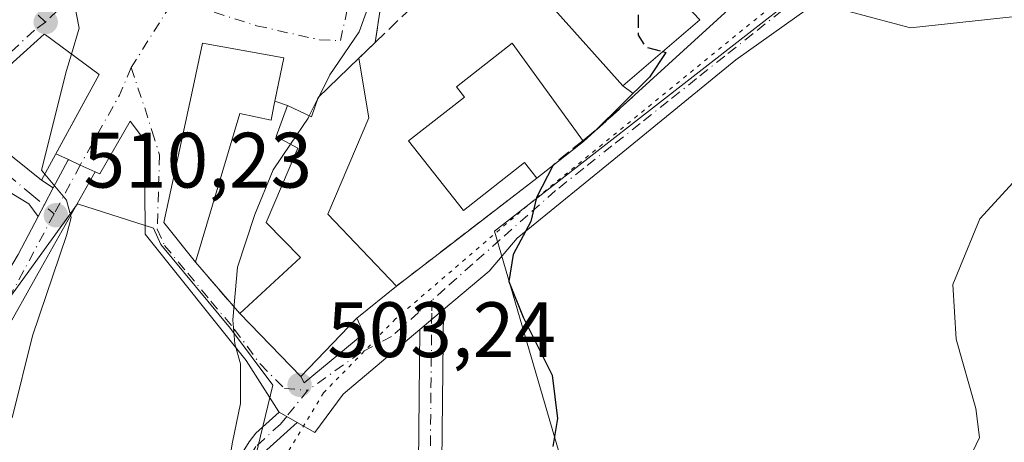
# Model space of a CAD drawing. Units: metres. Extents: x 580186 to 583626, y 4726583 to 4728937.
# Drawn here: x 581962 to 582087, y 4726909 to 4726963 of the extents above; entities that cross this region are included whole.
import ezdxf

# ---------------------------------------------------------------- set-up
doc = ezdxf.new("R2010")
doc.units = ezdxf.units.M
doc.header["$MEASUREMENT"] = 0
for name, pattern in [('DGN Style 3', [2.307223458686699, 1.648016756204785, -0.6592067024819142]), ('DGN Style 4', [2.6384748266838614, 1.318413404963828, -0.6592067024819142, 0.001648016756204785, -0.6592067024819142]), ('DGN Style 5', [1.1536117293433497, 0.4944050268614355, -0.6592067024819142])]:
    doc.linetypes.add(name, pattern=pattern)
for name, color, linetype, lineweight in [('Camino Cxs', 7, 'Continuous', 0), ('Camino eje', 30, 'DGN Style 4', 13), ('Carretera de calzada única Cxs', 7, 'Continuous', 13), ('Carretera de calzada única eje', 7, 'DGN Style 4', 0), ('Cultivos herbáceos CxS', 92, 'Continuous', 0), ('Curva de nivel maestra', 30, 'Continuous', 30), ('Curva de nivel maestra oculto', 30, 'DGN Style 3', 30), ('Curva de nivel normal', 30, 'Continuous', 0), ('Edificación Cxs', 1, 'Continuous', 13), ('Muro lineal', 1, 'DGN Style 3', 13), ('Núcleo urbano CxS', 7, 'Continuous', 0), ('Pastizal CxS', 92, 'Continuous', 0), ('Pista pavimentada Cxs', 135, 'Continuous', 0), ('Pista pavimentada eje', 135, 'DGN Style 4', 0), ('Punto de cota en terreno', 7, 'Continuous', 0), ('Rótulo de punto de cota en terreno', 7, 'Continuous', 0), ('Vía pecuaria eje', 92, 'DGN Style 5', 0), ('Vía urbana Cxs', 4, 'Continuous', 0), ('Vía urbana eje', 4, 'DGN Style 4', 0)]:
    doc.layers.add(name, color=color, linetype=linetype, lineweight=lineweight)
doc.styles.add('Style-Arial', font='txt')

# ---------------------------------------------------------------- blocks, each defined once
blk = doc.blocks.new('*U18')
at = {"layer": 'Cultivos herbáceos CxS', "color": 92, "linetype": 'Continuous', "lineweight": 0}
blk.add_polyline3d([(581958.1025, 4726923.947699999, 511.9946999999956), (581969.1124999998, 4726939.1435, 509.8435000000027), (581978.8079000004, 4726936.038899999, 508.1763000000064), (581979.7373000003, 4726933.9539, 507.7780000000057), (581988.6297000004, 4726923.254699999, 505.8818000000028), (581994.0283000004, 4726916.021299999, 504.2871000000014), (581987.1945000002, 4726887.690099999, 505.1459000000032), (582010.3302999996, 4726886.832699999, 502.135500000004), (582036.0368999997, 4726888.5461, 499.4116000000067), (582022.3274999997, 4726935.6753, 501.0274000000064), (582054.7720999997, 4726960.954100001, 499.1573999999965), (582060.6535, 4726965.582900001, 498.7731000000058), (582075.3585000001, 4726961.6129, 497.4710999999952), (582095.0393000003, 4726963.751499999, 496.1201000000001)], dxfattribs=at)
blk = doc.blocks.new('5PATER')
at = {"layer": 'Pastizal CxS', "linetype": 'Continuous', "lineweight": 0}
h = blk.add_hatch(color=51, dxfattribs=at)
edge = h.paths.add_edge_path()
edge.add_ellipse((0, 0), major_axis=(-0.1095731443231308, -0.1110710700762829), ratio=0.9994222409660322, start_angle=0, end_angle=360)
blk = doc.blocks.new('*U22')
at = {"layer": 'Vía urbana Cxs', "color": 4, "linetype": 'Continuous', "lineweight": 0}
for points in [[(582063.8210000005, 4726965.2005, 498.1609000000026), (582053.1052999999, 4726957.527600001, 498.6037999999971), (582038.6854999998, 4726945.753599999, 500.0328000000009), (582025.1917000003, 4726934.773399999, 500.3537999999971), (582021.6198000005, 4726930.540100001, 500.4565000000002), (582015.8112000005, 4726925.651799999, 501.0454000000027), (582012.7824999997, 4726923.1029, 501.3260000000009), (582003.0115, 4726914.880000001, 502.8159000000014), (581999.3709000006, 4726909.955399999, 503.0706000000064), (581997.1217999998, 4726911.263800001, 503.4152000000031), (581994.8561000006, 4726912.581800001, 503.7485000000015), (581994.8042000001, 4726912.612000001, 503.7712999999931), (581990.6370000001, 4726919.160499999, 507.5250999999989), (581977.7385, 4726935.300100001, 510.6834999999992), (581977.6723999997, 4726947.272500001, 509.3818000000028), (581975.8202999998, 4726949.719900001, 509.3105999999971), (581971.9837999997, 4726942.972999999, 510.6772000000056), (581971.3789999997, 4726943.248500001, 510.7170000000042), (581969.4697000004, 4726944.110300001, 511.2035999999935), (581967.9493000006, 4726944.810900001, 511.9910999999993), (581966.3529000003, 4726945.538899999, 513.3892000000051), (581971.8701, 4726955.6801, 511.8632000000071), (581965.0301000001, 4726960.7301, 513.0828000000038), (581964.8701, 4726960.8201, 513.0274000000063), (581960.9301000005, 4726957.2301, 515.1039000000019)], [(581953.8000999996, 4726950.7501, 514.5665000000008), (581964.5201000003, 4726942.170100001, 512.4464000000007), (581966.0339000003, 4726941.1909, 511.2921999999963), (581964.8561000006, 4726938.9636, 511.2407999999996), (581964.1107000001, 4726937.5538, 511.0118999999977), (581962.9217999997, 4726939.136600001, 512.0616000000009), (581956.5718, 4726942.972999999, 514.5939999999973)], [(582011.1901000004, 4726986.720100001, 504.7927000000054), (582007.1001000004, 4726959.7501, 504.6315000000032), (582005.0100999996, 4726957.7401, 505.4397000000026), (581999.8201000001, 4726952.7301, 506.1993999999977), (581998.9600999998, 4726950.270099999, 506.2663999999932), (581995.8901000004, 4726951.720100001, 508.3408000000054), (581994.3000999996, 4726952.243799999, 510.3669999999984), (581995.4401000004, 4726957.790100001, 508.0509000000021), (581990.6980999997, 4726958.6544, 510.7885999999999), (581985.0701000001, 4726959.6801, 510.0282000000007), (581983.7801000001, 4726953.670100001, 511.7084000000032), (581980.1201, 4726936.770099999, 512.0366000000067), (581984.1901000004, 4726931.690099999, 510.0494000000036), (581989.8101000004, 4726925.1501, 508.2321999999986), (581997.6001000004, 4726917.110099999, 506.6438000000053), (581998.0237999996, 4726916.287599999, 505.7960000000021), (582005.6546999998, 4726922.589299999, 504.553899999999), (582004.7301000003, 4726924.5701, 505.8184000000037), (582009.8000999996, 4726928.640100001, 502.8965999999928), (582017.6556000002, 4726934.6885, 502.3730000000069), (582027.7100999998, 4726942.4301, 504.1383999999962), (582033.6700999998, 4726947.110099999, 503.9936000000016), (582040.2301000003, 4726953.050100001, 502.4192999999942), (582052.6201, 4726964.380100001, 499.6738000000041)]]:
    blk.add_polyline3d(points, dxfattribs=at)

msp = doc.modelspace()

# ---------------------------------------------------------------- linework, layer by layer
at = {"layer": 'Camino Cxs', "color": 7, "linetype": 'Continuous', "lineweight": 0, "extrusion": (0.1090347985643958, -0.063427578474739, 0.9920122756250814), "elevation": -235859.2021291448, "flags": 128}
msp.add_lwpolyline([(4378519.825413149, 1858858.627627063), (4378519.825413149, 1858855.985353538)], dxfattribs=at)
at = {"layer": 'Camino Cxs', "color": 7, "linetype": 'Continuous', "lineweight": 0}
for points in [[(581959.3400999998, 4726838.1801, 508.0969000000041), (581965.0434999998, 4726840.5045, 507.4483999999939), (581965.6259000005, 4726840.7357, 507.4070000000065), (581970.4464999996, 4726844.6621, 507.6442999999999), (581973.3701, 4726847.0701, 506.8399000000064), (581981.0601000004, 4726856.020099999, 508.6772999999957), (581983.6358000003, 4726865.510700001, 507.2449999999953), (581982.8151000004, 4726870.4891, 507.3009000000021), (581980.5174000004, 4726878.476500001, 510.5265999999974), (581982.2100999998, 4726890.940099999, 507.4355999999971), (581986.8000999996, 4726902.020099999, 506.3675999999978), (581991.0251000002, 4726908.7851, 504.9225000000006), (581991.8724999996, 4726909.8717, 504.4600000000065), (581994.8561000006, 4726912.581800001, 503.7485000000015)], [(581986.8000999996, 4726902.020099999, 506.3675999999978), (581991.0251000002, 4726908.7851, 504.9225000000006), (581991.8724999996, 4726909.8717, 504.4600000000065), (581994.8561000006, 4726912.581800001, 503.7485000000015), (581997.1217999998, 4726911.263800001, 503.4152000000031), (581992.8400999998, 4726907.370100001, 504.0743999999977)], [(581997.1217999998, 4726911.263800001, 503.4152000000031), (581992.8400999998, 4726907.370100001, 504.0743999999977), (581989.0401, 4726900.9101, 505.5843000000023), (581984.7200999996, 4726890.470100001, 506.4437000000034), (581983.0887000002, 4726878.531300001, 508.0577000000048), (581984.1827999996, 4726874.0999, 507.2909000000073), (581985.8240999999, 4726865.784200001, 506.9085000000051), (581985.7147000004, 4726864.252400001, 507.1716000000015), (581983.1201, 4726854.5801, 508.8217000000004), (581975.1300999997, 4726845.280099999, 507.2532999999967), (581966.7801000001, 4726838.4001, 507.1910000000062), (581960.1501000002, 4726835.8201, 507.9661999999954), (581953.5100999996, 4726833.840100001, 509.429099999994), (581943.9600999998, 4726830.0801, 511.2885999999999), (581932.2901, 4726826.530099999, 513.1254000000044), (581919.5301000001, 4726825.1601, 516.4725999999937), (581907.8701, 4726825.8201, 517.366399999999), (581901.3300999999, 4726824.4301, 517.5308999999979), (581898.1805999996, 4726822.780300001, 517.6500999999989)]]:
    msp.add_polyline3d(points, dxfattribs=at)
at = {"layer": 'Camino eje', "color": 30, "linetype": 'DGN Style 4', "lineweight": 13}
msp.add_polyline3d([(581995.8139000004, 4726912.024700001, 503.578800000003), (581995.0251000002, 4726911.045100001, 503.7149999999965), (581991.8601000002, 4726908.170100001, 504.4459999999963), (581989.8201000001, 4726904.6951, 505.3105999999971), (581987.9200999998, 4726901.465100001, 505.689400000003), (581985.7600999996, 4726896.245100001, 506.7695999999996), (581983.5630999999, 4726891.289100001, 506.9367999999959), (581983.4140999997, 4726890.711300001, 506.877999999997)], dxfattribs=at)
at = {"layer": 'Carretera de calzada única Cxs', "color": 7, "linetype": 'Continuous', "lineweight": 13, "extrusion": (-0.8864229185174249, 0.4610154083182759, 0.04146327073669215), "elevation": 1663345.892818506, "flags": 128}
msp.add_lwpolyline([(-4462201.679711189, -68515.39014397287), (-4462205.62703282, -68514.7415862319), (-4462205.775112996, -68514.6906424217)], dxfattribs=at)
at = {"layer": 'Carretera de calzada única Cxs', "color": 7, "linetype": 'Continuous', "lineweight": 13, "extrusion": (-0.4042331200569951, -0.9140690247887878, 0.03276282299591331), "elevation": -4555987.779174712, "flags": 128}
msp.add_lwpolyline([(-1379569.388834535, 149859.4636423721), (-1379567.714979664, 149858.6757193793), (-1379565.62025503, 149858.18885801)], dxfattribs=at)
at = {"layer": 'Carretera de calzada única Cxs', "color": 7, "linetype": 'Continuous', "lineweight": 13, "extrusion": (0.8840062401313499, -0.4674748609147149, 0.0004709794077512818), "elevation": -1695264.329447824, "flags": 128}
msp.add_lwpolyline([(4450696.379607586, 1309.446635096991), (4450697.974335522, 1309.675535122381), (4450700.493874791, 1309.726935128078)], dxfattribs=at)
at = {"layer": 'Carretera de calzada única Cxs', "color": 7, "linetype": 'Continuous', "lineweight": 13}
for points in [[(581961.5390999997, 4726932.690500001, 511.4076999999961), (581964.1107000001, 4726937.5538, 511.0118999999977), (581964.8561000006, 4726938.9636, 511.2407999999996), (581966.0339000003, 4726941.1909, 511.2921999999963), (581967.8790999996, 4726944.680500001, 511.9401999999973), (581967.9493000006, 4726944.810900001, 511.9910999999993), (581969.4697000004, 4726944.110300001, 511.2035999999935), (581971.3789999997, 4726943.248500001, 510.7170000000042), (581964.4908999996, 4726930.969500001, 510.595100000006), (581959.3409000002, 4726921.8095, 511.2409000000043)], [(581971.3789999997, 4726943.248500001, 510.7170000000042), (581964.4908999996, 4726930.969500001, 510.595100000006), (581959.3409000002, 4726921.8095, 511.2409000000043), (581956.5109000001, 4726917.7095, 511.8834000000061), (581943.1507000001, 4726902.529300001, 513.0206999999937), (581924.0806999998, 4726881.4593, 514.4404999999971), (581912.3806999996, 4726868.1193, 515.4481999999989), (581902.4007000001, 4726858.189300001, 516.1150999999954), (581893.8306999998, 4726850.899300001, 517.1255999999995), (581891.3309000004, 4726847.799699999, 517.5748000000021), (581890.3701, 4726843.4801, 518.108699999997)], [(581879.0701000001, 4726862.2601, 517.4902000000002), (581886.5403000005, 4726859.3211, 517.022100000002), (581891.5100999996, 4726858.9911, 516.7707999999984), (581897.2697000002, 4726859.9111, 516.4756000000052), (581901.4895000001, 4726862.6009, 516.1442999999999), (581908.1793000001, 4726869.220699999, 515.6542000000045), (581918.9493000006, 4726881.630700001, 515.0149999999994), (581941.4493000006, 4726907.410700001, 513.4097999999941), (581954.7792999997, 4726922.080700001, 513.8827000000019), (581957.0093, 4726925.080700001, 512.3294000000024), (581961.5390999997, 4726932.690500001, 511.4076999999961), (581964.1107000001, 4726937.5538, 511.0118999999977)]]:
    msp.add_polyline3d(points, dxfattribs=at)
at = {"layer": 'Carretera de calzada única eje', "color": 7, "linetype": 'DGN Style 4', "lineweight": 0, "extrusion": (-0.04595177784585523, -0.08596353522224323, 0.99523801410763), "elevation": -432578.5890484054, "flags": 128}
msp.add_lwpolyline([(-1715147.87945836, 4421971.603569867), (-1715147.87945836, 4421964.497102271)], dxfattribs=at)
at = {"layer": 'Carretera de calzada única eje', "color": 7, "linetype": 'DGN Style 4', "lineweight": 0}
msp.add_polyline3d([(581966.1355, 4726937.8729, 510.5108999999939), (581958.8192999996, 4726924.190500001, 511.5320999999968), (581952.7292999999, 4726916.4307, 512.5007000000041), (581932.6092999997, 4726894.240700001, 513.8151000000071), (581920.9093000004, 4726881.0507, 514.9805999999953), (581907.6492999997, 4726866.160700001, 515.6667000000016), (581901.2594999997, 4726860.2609, 516.1741000000038), (581894.8695, 4726855.9209, 516.629700000005), (581883.8778999997, 4726851.592700001, 517.4296999999933)], dxfattribs=at)
at = {"layer": 'Cultivos herbáceos CxS', "color": 92, "linetype": 'Continuous', "lineweight": 0}
msp.add_polyline3d([(581890.5025000004, 4726976.819300001, 521.0118999999977), (581895.9480999997, 4726961.6645, 519.7403000000049), (581897.3509000001, 4726957.760700001, 519.0650000000023), (581917.8883999996, 4726965.0351, 518.1774000000005), (581928.5872999998, 4726952.627900001, 515.9189000000042), (581930.9792999999, 4726949.9771, 515.7090999999928), (581944.4181000004, 4726935.0847, 514.6524999999965), (581954.8055999996, 4726920.4497, 512.4143999999942), (581958.1025, 4726923.947699999, 511.9946999999956), (581969.1124999998, 4726939.1435, 509.8435000000027), (581978.8079000004, 4726936.038899999, 508.1763000000064), (581979.7373000003, 4726933.9539, 507.7780000000057), (581988.6297000004, 4726923.254699999, 505.8818000000028), (581994.0283000004, 4726916.021299999, 504.2871000000014), (581987.1945000002, 4726887.690099999, 505.1459000000032), (582010.3302999996, 4726886.832699999, 502.135500000004), (582036.0368999997, 4726888.5461, 499.4116000000067), (582022.3274999997, 4726935.6753, 501.0274000000064), (582054.7720999997, 4726960.954100001, 499.1573999999965), (582060.6535, 4726965.582900001, 498.7731000000058), (582075.3585000001, 4726961.6129, 497.4710999999952), (582095.0393000003, 4726963.751499999, 496.1201000000001)], dxfattribs=at)
at = {"layer": 'Curva de nivel maestra', "color": 30, "linetype": 'Continuous', "lineweight": 30, "elevation": 500, "flags": 128}
for points in [[(582043.7752, 4726958.5911), (582044.1799999997, 4726958.4801), (582042.0599999996, 4726955.3201), (582035.1600000003, 4726948.460100001), (582033.6030000001, 4726947.2027)], [(582029.8063000003, 4726944.076199999), (582027.6799999997, 4726939.960100001), (582026.9400000004, 4726936.920100001), (582024.6900000004, 4726932.690099999), (582024.1399999997, 4726929.2601), (582025.9699999997, 4726924.6801), (582029.6600000003, 4726917.270099999), (582030.3600000005, 4726911.7501), (582029.7699999996, 4726908.190099999)]]:
    msp.add_lwpolyline(points, dxfattribs=at)
at = {"layer": 'Curva de nivel maestra oculto', "color": 30, "linetype": 'DGN Style 3', "lineweight": 30, "elevation": 500, "flags": 128}
for points in [[(582041.4866000004, 4726970.045600001), (582040.6600000003, 4726967.7601), (582040.6200000001, 4726960.700099999), (582041.5899999999, 4726959.190099999), (582043.7752, 4726958.5911)], [(582033.6030000001, 4726947.2027), (582029.8600000005, 4726944.1801), (582029.8063000003, 4726944.076199999)]]:
    msp.add_lwpolyline(points, dxfattribs=at)
at = {"layer": 'Curva de nivel normal', "color": 30, "linetype": 'Continuous', "lineweight": 0, "flags": 128}
for points, elevation in [([(581967.1901000004, 4726975.0789), (581968.3600000005, 4726966.6501), (581969.3499999996, 4726961.5801), (581968.3509000001, 4726958.2783)], 510), ([(582003.4232999999, 4726970.602700001), (582003.7000000002, 4726969.550100001), (582006.4900000002, 4726967.380100001), (582006.4800000004, 4726965.110099999), (582005.04, 4726961.110099999), (582001.2999999998, 4726955.620100001), (581999.8827000001, 4726952.7906)], 505), ([(581968.3509000001, 4726958.2783), (581967.7100000001, 4726956.1601), (581964.54, 4726943.440099999), (581964.9458, 4726942.9528)], 510), ([(581999.7451999999, 4726952.516100001), (581998.6852000002, 4726950.399900001)], 505), ([(581999.8827000001, 4726952.7906), (581999.7451999999, 4726952.516100001)], 505), ([(581998.6852000002, 4726950.399900001), (581998.54, 4726950.110099999), (581996.2905000001, 4726946.7687)], 505), ([(581996.2905000001, 4726946.7687), (581994.0899999999, 4726943.5001), (581991.7199999997, 4726937.800100001), (581989.5300000003, 4726931.0701), (581988.9299999997, 4726924.360099999), (581989.2000000002, 4726921.280099999), (581989.9100000003, 4726918.7301), (581989.8899999997, 4726913.6801), (581988.8799999999, 4726908.7401), (581988.0800000001, 4726903.9901), (581987.4100000003, 4726901.0101), (581987.3899999997, 4726897.630100001), (581986.8799999999, 4726895.0801), (581988.1900000004, 4726894.5101), (581992.3700000001, 4726894.970100001), (581993.3876, 4726894.225199999)], 505), ([(582090.7999999998, 4726944.420100001), (582084.2100000001, 4726937.2301), (582080.7599999999, 4726928.850099999), (582081.2199999997, 4726921.860099999), (582083.7199999997, 4726913.0101), (582084.1900000004, 4726909.340100001), (582082.9299999997, 4726906.720100001), (582080.2300000004, 4726903.5101), (582079.4000000004, 4726900.7601), (582082.7699999996, 4726899.2301), (582085.0499999998, 4726897.520099999), (582087.4699999997, 4726896.9301)], 495), ([(581964.9458, 4726942.9528), (581967.7300000004, 4726939.610099999), (581968.3300000001, 4726937.420100001), (581967.7199999997, 4726935.110099999), (581963.3899999997, 4726922.290100001), (581960.7800000003, 4726911.8301)], 510)]:
    msp.add_lwpolyline(points, dxfattribs=dict(at, elevation=elevation))
at = {"layer": 'Edificación Cxs', "color": 1, "linetype": 'Continuous', "lineweight": 13, "flags": 128}
for points, elevation in [([(582048.5201000003, 4726962.6601), (582038.6901000004, 4726954.2301), (582029.6300999997, 4726964.340100001), (582039.1700999998, 4726972.470100001), (582039.3701, 4726972.2601), (582041.7500999998, 4726969.770099999)], 504.3497999999963), ([(581971.8701, 4726955.6801), (581964.5201000003, 4726942.170100001), (581953.8000999996, 4726950.7501), (581960.9301000005, 4726957.2301), (581964.8701, 4726960.8201), (581965.0301000001, 4726960.7301)], 515.1039000000019), ([(581994.1801000005, 4726951.6601), (581993.8000999996, 4726949.850099999), (581989.8400999998, 4726950.670100001), (581984.1901000004, 4726931.690099999), (581980.1201, 4726936.770099999), (581983.7801000001, 4726953.670100001), (581985.0701000001, 4726959.6801), (581995.4401000004, 4726957.790100001)], 512.457899999994), ([(582033.6700999998, 4726947.110099999), (582027.7100999998, 4726942.4301), (582026.1401000004, 4726944.4301), (582018.3501000004, 4726938.300100001), (582011.3601000002, 4726947.190099999), (582018.4700999996, 4726952.790100001), (582017.4600999998, 4726954.0701), (582024.5701000001, 4726959.6801)], 506.4204999999928), ([(582005.0100999996, 4726957.7401), (582006.2600999996, 4726950.140100001), (582001.0701000001, 4726937.850099999), (582009.8000999996, 4726928.640100001), (582004.7301000003, 4726924.5701), (581997.6001000004, 4726917.110099999), (581989.8101000004, 4726925.1501), (581997.5500999996, 4726932.3101), (581993.1901000004, 4726936.7601), (581997.2301000003, 4726946.270099999), (581994.4600999998, 4726947.7401), (581995.8901000004, 4726951.720100001), (581998.9600999998, 4726950.270099999), (581999.8201000001, 4726952.7301)], 508.3408000000054)]:
    msp.add_lwpolyline(points, close=True, dxfattribs=dict(at, elevation=elevation))
at = {"layer": 'Edificación Cxs', "color": 1, "linetype": 'Continuous', "lineweight": 13, "extrusion": (0.180454576331049, 0.1547540262940735, 0.9713327633859341), "elevation": 837036.635930999, "flags": 128}
msp.add_lwpolyline([(3209301.310129338, -3417998.170248718), (3209301.310129338, -3417984.838397291)], dxfattribs=at)
at = {"layer": 'Edificación Cxs', "color": 1, "linetype": 'Continuous', "lineweight": 13, "extrusion": (0.01502595586233637, 0.01179890493907038, 0.9998174865907588), "elevation": 65022.31345580942, "flags": 128}
msp.add_lwpolyline([(581960.3781368737, 4726508.927935502), (581954.4166339181, 4726504.247609707)], dxfattribs=at)
at = {"layer": 'Edificación Cxs', "color": 1, "linetype": 'Continuous', "lineweight": 13}
for points in [[(582038.6901000004, 4726954.2301, 504.3497999999963), (582029.6300999997, 4726964.340100001, 503.3117000000057), (582039.1700999998, 4726972.470100001, 502.386599999998), (582039.3701, 4726972.2601, 502.5500000000029), (582041.7500999998, 4726969.770099999, 503.9511999999959)], [(581971.8701, 4726955.6801, 511.8632000000071), (581964.5201000003, 4726942.170100001, 512.4464000000007), (581953.8000999996, 4726950.7501, 514.5665000000008), (581960.9301000005, 4726957.2301, 515.1039000000019), (581964.8701, 4726960.8201, 513.0274000000063), (581965.0301000001, 4726960.7301, 513.0828000000038), (581971.8701, 4726955.6801, 511.8632000000071)], [(581984.1901000004, 4726931.690099999, 510.0494000000036), (581980.1201, 4726936.770099999, 512.0366000000067), (581983.7801000001, 4726953.670100001, 511.7084000000032), (581985.0701000001, 4726959.6801, 510.0282000000007), (581995.4401000004, 4726957.790100001, 508.0509000000021), (581994.1801000005, 4726951.6601, 510.1371000000072)], [(582027.7100999998, 4726942.4301, 504.1383999999962), (582026.1401000004, 4726944.4301, 506.420499999993), (582018.3501000004, 4726938.300100001, 504.2217999999993), (582011.3601000002, 4726947.190099999, 505.508799999996), (582018.4700999996, 4726952.790100001, 506.0932999999932), (582017.4600999998, 4726954.0701, 504.6396999999997), (582024.5701000001, 4726959.6801, 505.3668999999937), (582033.6700999998, 4726947.110099999, 503.9936000000016)], [(581989.8101000004, 4726925.1501, 508.2321999999986), (581997.5500999996, 4726932.3101, 507.0510999999969), (581993.1901000004, 4726936.7601, 506.9833999999974), (581997.2301000003, 4726946.270099999, 506.4502000000066), (581994.4600999998, 4726947.7401, 507.5586999999941), (581995.8901000004, 4726951.720100001, 508.3408000000054), (581998.9600999998, 4726950.270099999, 506.2663999999932), (581999.8201000001, 4726952.7301, 506.1993999999977), (582005.0100999996, 4726957.7401, 505.4397000000026)], [(582005.0100999996, 4726957.7401, 505.4397000000026), (582006.2600999996, 4726950.140100001, 503.7728000000062), (582001.0701000001, 4726937.850099999, 504.3086999999941), (582009.8000999996, 4726928.640100001, 502.8965999999928)], [(581994.1801000005, 4726951.6601, 510.1371000000072), (581993.8000999996, 4726949.850099999, 509.261599999998), (581989.8400999998, 4726950.670100001, 512.457899999994), (581984.1901000004, 4726931.690099999, 510.0494000000036)], [(582009.8000999996, 4726928.640100001, 502.8965999999928), (582004.7301000003, 4726924.5701, 505.8184000000037), (581997.6001000004, 4726917.110099999, 506.6438000000053), (581989.8101000004, 4726925.1501, 508.2321999999986)]]:
    msp.add_polyline3d(points, dxfattribs=at)
at = {"layer": 'Muro lineal', "color": 1, "linetype": 'DGN Style 3', "lineweight": 13, "extrusion": (-0.0008860213869617264, -0.005842542006745948, 0.9999825396820694), "elevation": -27628.50895323518, "flags": 128}
msp.add_lwpolyline([(582011.4089076624, 4726905.977234305), (582007.3187664388, 4726879.006773978)], dxfattribs=at)
at = {"layer": 'Muro lineal', "color": 1, "linetype": 'DGN Style 3', "lineweight": 13, "extrusion": (0.1935157289778428, 0.1861084282791745, 0.9632836111767029), "elevation": 992840.6811297958, "flags": 128}
msp.add_lwpolyline([(3003601.313957688, -3560270.70978747), (3003601.313957688, -3560267.69957365)], dxfattribs=at)
at = {"layer": 'Muro lineal', "color": 1, "linetype": 'DGN Style 3', "lineweight": 13, "extrusion": (0.559285092342562, -0.429790252699877, 0.7088586066117473), "elevation": -1705715.777819436, "flags": 128}
msp.add_lwpolyline([(4102739.21745768, 1714914.045494677), (4102739.220180553, 1714911.308557915), (4102730.513053255, 1714913.54049759)], dxfattribs=at)
at = {"layer": 'Muro lineal', "color": 1, "linetype": 'DGN Style 3', "lineweight": 13, "extrusion": (-0.04346398808654613, -0.03346557206257774, 0.9984943350996724), "elevation": -182983.6986514878, "flags": 128}
msp.add_lwpolyline([(-3390285.920549914, 3339943.05189599), (-3390285.920549914, 3339920.414001494)], dxfattribs=at)
at = {"layer": 'Muro lineal', "color": 1, "linetype": 'DGN Style 3', "lineweight": 13, "extrusion": (0.1343963054338918, -0.1563971240961212, 0.9785078296366273), "elevation": -660562.9098286802, "flags": 128}
msp.add_lwpolyline([(3522156.91165148, 3136982.051656139), (3522156.91165148, 3136973.239266234)], dxfattribs=at)
at = {"layer": 'Muro lineal', "color": 1, "linetype": 'DGN Style 3', "lineweight": 13}
msp.add_polyline3d([(582029.3201000001, 4726978.3101, 501.9946000000054), (582021.3400999998, 4726968.720100001, 507.4410000000062), (582014.9801000003, 4726967.350099999, 507.2554999999993), (582007.1001000004, 4726959.7501, 504.6315000000032)], dxfattribs=at)
at = {"layer": 'Núcleo urbano CxS', "color": 7, "linetype": 'Continuous', "lineweight": 0}
for points in [[(581890.5025000004, 4726976.819300001, 521.0118999999977), (581895.9480999997, 4726961.6645, 519.7403000000049), (581897.3509000001, 4726957.760700001, 519.0650000000023), (581917.8883999996, 4726965.0351, 518.1774000000005), (581928.5872999998, 4726952.627900001, 515.9189000000042), (581930.9792999999, 4726949.9771, 515.7090999999928), (581944.4181000004, 4726935.0847, 514.6524999999965), (581954.8055999996, 4726920.4497, 512.4143999999942), (581958.1025, 4726923.947699999, 511.9946999999956), (581969.1124999998, 4726939.1435, 509.8435000000027), (581978.8079000004, 4726936.038899999, 508.1763000000064), (581979.7373000003, 4726933.9539, 507.7780000000057), (581988.6297000004, 4726923.254699999, 505.8818000000028), (581994.0283000004, 4726916.021299999, 504.2871000000014), (581987.1945000002, 4726887.690099999, 505.1459000000032), (582010.3302999996, 4726886.832699999, 502.135500000004), (582036.0368999997, 4726888.5461, 499.4116000000067), (582022.3274999997, 4726935.6753, 501.0274000000064), (582054.7720999997, 4726960.954100001, 499.1573999999965), (582060.6535, 4726965.582900001, 498.7731000000058), (582075.3585000001, 4726961.6129, 497.4710999999952), (582095.0393000003, 4726963.751499999, 496.1201000000001)], [(582095.0393000003, 4726963.751499999, 496.1201000000001), (582075.3585000001, 4726961.6129, 497.4710999999952), (582060.6535, 4726965.582900001, 498.7731000000058), (582054.7720999997, 4726960.954100001, 499.1573999999965), (582022.3274999997, 4726935.6753, 501.0274000000064), (582036.0368999997, 4726888.5461, 499.4116000000067), (582010.3302999996, 4726886.832699999, 502.135500000004), (581987.1945000002, 4726887.690099999, 505.1459000000032), (581994.0283000004, 4726916.021299999, 504.2871000000014), (581988.6297000004, 4726923.254699999, 505.8818000000028), (581979.7373000003, 4726933.9539, 507.7780000000057), (581978.8079000004, 4726936.038899999, 508.1763000000064), (581969.1124999998, 4726939.1435, 509.8435000000027), (581958.1025, 4726923.947699999, 511.9946999999956)]]:
    msp.add_polyline3d(points, dxfattribs=at)
at = {"layer": 'Pista pavimentada Cxs', "color": 135, "linetype": 'Continuous', "lineweight": 0, "extrusion": (0.05409896075523286, 0.04552872222317995, 0.9974970866613738), "elevation": 247197.126826245, "flags": 128}
msp.add_lwpolyline([(3241849.371728683, -3480207.951051505), (3241849.371728683, -3480211.919508543)], dxfattribs=at)
at = {"layer": 'Pista pavimentada Cxs', "color": 135, "linetype": 'Continuous', "lineweight": 0}
msp.add_polyline3d([(582083.1401000004, 4726855.890100001, 501.045100000003), (582081.2801000001, 4726853.5001, 501.3699999999953), (582073.8901000004, 4726857.5801, 500.8194999999978), (582054.8400999998, 4726866.870100001, 499.751099999994), (582037.9600999998, 4726873.770099999, 499.879700000005), (582026.6101000002, 4726878.6801, 499.8945999999996), (582018.8300999999, 4726886.4001, 500.4257000000071), (582014.3701, 4726895.4101, 500.7394000000059), (582012.6101000002, 4726906.0101, 501.0402000000031), (582012.7824999997, 4726923.1029, 501.3260000000009), (582015.8112000005, 4726925.651799999, 501.0454000000027), (582015.6101000002, 4726906.2401, 500.8291999999929), (582017.2600999996, 4726896.350099999, 500.4738999999972), (582021.3000999996, 4726888.1801, 500.0553000000073), (582028.3201000001, 4726881.210100001, 499.5259999999981), (582039.1201, 4726876.540100001, 500.6913000000059), (582056.0601000004, 4726869.610099999, 499.4247000000032), (582075.2701000003, 4726860.2401, 500.6325999999972)], close=True, dxfattribs=at)
for points in [[(582015.8112000005, 4726925.651799999, 501.0454000000027), (582015.6101000002, 4726906.2401, 500.8291999999929), (582017.2600999996, 4726896.350099999, 500.4738999999972), (582021.3000999996, 4726888.1801, 500.0553000000073), (582028.3201000001, 4726881.210100001, 499.5259999999981), (582039.1201, 4726876.540100001, 500.6913000000059), (582056.0601000004, 4726869.610099999, 499.4247000000032), (582075.2701000003, 4726860.2401, 500.6325999999972), (582083.1401000004, 4726855.890100001, 501.045100000003)], [(582081.2801000001, 4726853.5001, 501.3699999999953), (582073.8901000004, 4726857.5801, 500.8194999999978), (582054.8400999998, 4726866.870100001, 499.751099999994), (582037.9600999998, 4726873.770099999, 499.879700000005), (582026.6101000002, 4726878.6801, 499.8945999999996), (582018.8300999999, 4726886.4001, 500.4257000000071), (582014.3701, 4726895.4101, 500.7394000000059), (582012.6101000002, 4726906.0101, 501.0402000000031), (582012.7824999997, 4726923.1029, 501.3260000000009)]]:
    msp.add_polyline3d(points, dxfattribs=at)
at = {"layer": 'Pista pavimentada eje', "color": 135, "linetype": 'DGN Style 4', "lineweight": 0, "extrusion": (-0.0003206876526857967, -0.03112933910039806, 0.9995153132426746), "elevation": -146831.7065340397, "flags": 128}
msp.add_lwpolyline([(533290.2567976546, 4730393.237423401), (533290.2567976546, 4730391.586335578)], dxfattribs=at)
at = {"layer": 'Pista pavimentada eje', "color": 135, "linetype": 'DGN Style 4', "lineweight": 0}
msp.add_polyline3d([(582014.3051000005, 4726925.1851, 501.2382000000071), (582014.2001, 4726915.050100001, 501.1010999999999), (582014.1101000002, 4726906.1251, 500.9343999999983), (582014.9351000004, 4726901.1801, 500.735400000005), (582015.8158999998, 4726895.8805, 500.5997999999963), (582016.4811000006, 4726894.580700001, 500.5191999999952), (582017.8350999998, 4726891.795100001, 500.3650000000052), (582020.0651000004, 4726887.290100001, 500.2265999999945), (582023.5975000003, 4726883.887499999, 499.7109999999957), (582027.4650999998, 4726879.9451, 499.6830999999948), (582038.5401, 4726875.155099999, 500.1273999999976), (582045.9128999999, 4726872.399700001, 500.9762999999948), (582047.0387000004, 4726871.818700001, 501.2067999999999), (582049.8537, 4726870.519099999, 500.5812000000006), (582055.4501, 4726868.2401, 499.4431000000041), (582074.5800999999, 4726858.9101, 500.7186999999976), (582078.2751000002, 4726856.870100001, 500.8932999999961), (582082.2100999998, 4726854.6951, 501.167300000001)], dxfattribs=at)
at = {"layer": 'Vía pecuaria eje', "color": 92, "linetype": 'DGN Style 5', "lineweight": 0}
msp.add_polyline3d([(582093.2451999999, 4726997.5711, 496.8972000000067), (582082.0555999996, 4726984.1436, 497.4719999999944), (582058.4331, 4726964.996900001, 498.7617999999929), (582027.3509000001, 4726939.6338, 501.9235000000045), (582009.6962000001, 4726924.465700001, 502.4183000000049), (582000.4957999997, 4726915.0167, 503.8392000000022), (581996.0199999996, 4726907.557, 503.6719000000012), (581988.0629000004, 4726897.113299999, 505.678899999999), (581984.8300999999, 4726889.048800001, 506.2263999999996)], dxfattribs=at)
at = {"layer": 'Vía urbana Cxs', "color": 4, "linetype": 'Continuous', "lineweight": 0, "extrusion": (-0.0008860213869617264, -0.005842542006745948, 0.9999825396820694), "elevation": -27628.50895323518, "flags": 128}
msp.add_lwpolyline([(582011.4089076624, 4726905.977234305), (582007.3187664388, 4726879.006773978)], dxfattribs=at)
at = {"layer": 'Vía urbana Cxs', "color": 4, "linetype": 'Continuous', "lineweight": 0, "extrusion": (0.11909581636727, 0.1089068280454168, 0.9868918326386633), "elevation": 584611.8528720824, "flags": 128}
msp.add_lwpolyline([(3095566.527452574, -3571911.683584352), (3095566.527452575, -3571928.695896666)], dxfattribs=at)
at = {"layer": 'Vía urbana Cxs', "color": 4, "linetype": 'Continuous', "lineweight": 0, "extrusion": (0.1935157289778428, 0.1861084282791745, 0.9632836111767029), "elevation": 992840.6811297958, "flags": 128}
msp.add_lwpolyline([(3003601.313957688, -3560270.70978747), (3003601.313957688, -3560267.69957365)], dxfattribs=at)
at = {"layer": 'Vía urbana Cxs', "color": 4, "linetype": 'Continuous', "lineweight": 0, "extrusion": (0.06262329863506798, 0.115108278866429, 0.9913770254572534), "elevation": 581064.1802493393, "flags": 128}
msp.add_lwpolyline([(1747764.280606915, -4392081.928319252), (1747764.280606915, -4392093.573580489)], dxfattribs=at)
at = {"layer": 'Vía urbana Cxs', "color": 4, "linetype": 'Continuous', "lineweight": 0, "extrusion": (0.1298281439460039, 0.1175578010930028, 0.9845429479924752), "elevation": 631750.062594157, "flags": 128}
msp.add_lwpolyline([(3113268.392830496, -3548414.322121538), (3113268.392830496, -3548423.31075995)], dxfattribs=at)
at = {"layer": 'Vía urbana Cxs', "color": 4, "linetype": 'Continuous', "lineweight": 0, "extrusion": (0.7322273581035242, -0.2411745070047319, 0.6369285306969361), "elevation": -713543.1609364175, "flags": 128}
msp.add_lwpolyline([(4671759.208052, 590181.4111967911), (4671759.208051999, 590184.0394753399)], dxfattribs=at)
at = {"layer": 'Vía urbana Cxs', "color": 4, "linetype": 'Continuous', "lineweight": 0, "extrusion": (0.01502595586233637, 0.01179890493907038, 0.9998174865907588), "elevation": 65022.31345580942, "flags": 128}
msp.add_lwpolyline([(581954.4166339181, 4726504.247609707), (581960.3781368737, 4726508.927935502)], dxfattribs=at)
at = {"layer": 'Vía urbana Cxs', "color": 4, "linetype": 'Continuous', "lineweight": 0, "extrusion": (0.567011162101873, -0.2585718648807658, 0.7820734829566633), "elevation": -891872.1970414151, "flags": 128}
msp.add_lwpolyline([(4542319.62865389, 1120085.075666973), (4542319.62865389, 1120087.319137626)], dxfattribs=at)
at = {"layer": 'Vía urbana Cxs', "color": 4, "linetype": 'Continuous', "lineweight": 0, "extrusion": (-0.4042331200569951, -0.9140690247887878, 0.03276282299591331), "elevation": -4555987.779174712, "flags": 128}
msp.add_lwpolyline([(-1379569.388834535, 149859.4636423721), (-1379567.714979664, 149858.6757193793), (-1379565.62025503, 149858.18885801)], dxfattribs=at)
at = {"layer": 'Vía urbana Cxs', "color": 4, "linetype": 'Continuous', "lineweight": 0, "extrusion": (0.6100732548525841, -0.7923450153077751, 2.074839672561008e-05), "elevation": -3390289.722161389, "flags": 128}
msp.add_lwpolyline([(3344925.305611204, 573.2396762935443), (3344935.219844548, 572.7160762934457), (3344947.909420617, 574.481476293815)], dxfattribs=at)
at = {"layer": 'Vía urbana Cxs', "color": 4, "linetype": 'Continuous', "lineweight": 0, "extrusion": (0.8840062401313499, -0.4674748609147149, 0.0004709794077512818), "elevation": -1695264.329447824, "flags": 128}
msp.add_lwpolyline([(4450696.379607586, 1309.446635096991), (4450697.974335522, 1309.675535122381), (4450700.493874791, 1309.726935128078)], dxfattribs=at)
at = {"layer": 'Vía urbana Cxs', "color": 4, "linetype": 'Continuous', "lineweight": 0, "extrusion": (0.4527136765898574, -0.292837384162185, 0.8421974789000161), "elevation": -1120330.501572531, "flags": 128}
msp.add_lwpolyline([(4285060.079201279, 1750938.299771864), (4285060.079201279, 1750936.159070877)], dxfattribs=at)
at = {"layer": 'Vía urbana Cxs', "color": 4, "linetype": 'Continuous', "lineweight": 0, "extrusion": (0.1343963054338918, -0.1563971240961212, 0.9785078296366273), "elevation": -660562.9098286802, "flags": 128}
msp.add_lwpolyline([(3522156.91165148, 3136982.051656139), (3522156.91165148, 3136973.239266234)], dxfattribs=at)
at = {"layer": 'Vía urbana Cxs', "color": 4, "linetype": 'Continuous', "lineweight": 0, "extrusion": (0.3196559470242306, 0.256607436844931, 0.9121253745444851), "elevation": 1399466.641062937, "flags": 128}
msp.add_lwpolyline([(3321798.392858739, -3112827.366057939), (3321798.392858739, -3112834.493940881)], dxfattribs=at)
at = {"layer": 'Vía urbana Cxs', "color": 4, "linetype": 'Continuous', "lineweight": 0, "extrusion": (0.09775277244095955, -0.1008898960847104, 0.9900836451270782), "elevation": -419504.6773349838, "flags": 128}
msp.add_lwpolyline([(3707220.183486723, 2960247.980972347), (3707220.183486723, 2960236.673951759)], dxfattribs=at)
at = {"layer": 'Vía urbana Cxs', "color": 4, "linetype": 'Continuous', "lineweight": 0, "extrusion": (0.05409896075523286, 0.04552872222317995, 0.9974970866613738), "elevation": 247197.126826245, "flags": 128}
msp.add_lwpolyline([(3241849.371728683, -3480207.951051505), (3241849.371728683, -3480211.919508543)], dxfattribs=at)
at = {"layer": 'Vía urbana Cxs', "color": 4, "linetype": 'Continuous', "lineweight": 0, "extrusion": (0.1090347985643958, -0.063427578474739, 0.9920122756250814), "elevation": -235859.2021291448, "flags": 128}
msp.add_lwpolyline([(4378519.825413149, 1858858.627627063), (4378519.825413149, 1858855.985353538)], dxfattribs=at)
at = {"layer": 'Vía urbana Cxs', "color": 4, "linetype": 'Continuous', "lineweight": 0}
for points in [[(582074.0100999996, 4726964.460100001, 498.954700000002), (582063.8210000005, 4726965.2005, 498.1609000000026), (582053.1052999999, 4726957.527600001, 498.6037999999971), (582038.6854999998, 4726945.753599999, 500.0328000000009), (582025.1917000003, 4726934.773399999, 500.3537999999971), (582021.6198000005, 4726930.540100001, 500.4565000000002), (582015.8112000005, 4726925.651799999, 501.0454000000027)], [(581971.8701, 4726955.6801, 511.8632000000071), (581965.0301000001, 4726960.7301, 513.0828000000038), (581964.8701, 4726960.8201, 513.0274000000063), (581960.9301000005, 4726957.2301, 515.1039000000019), (581953.8000999996, 4726950.7501, 514.5665000000008), (581964.5201000003, 4726942.170100001, 512.4464000000007)], [(581994.3000999996, 4726952.243799999, 510.3669999999984), (581995.4401000004, 4726957.790100001, 508.0509000000021), (581990.6980999997, 4726958.6544, 510.7885999999999), (581985.0701000001, 4726959.6801, 510.0282000000007), (581983.7801000001, 4726953.670100001, 511.7084000000032), (581980.1201, 4726936.770099999, 512.0366000000067), (581984.1901000004, 4726931.690099999, 510.0494000000036)], [(582005.0100999996, 4726957.7401, 505.4397000000026), (581999.8201000001, 4726952.7301, 506.1993999999977), (581998.9600999998, 4726950.270099999, 506.2663999999932), (581995.8901000004, 4726951.720100001, 508.3408000000054)], [(581994.8561000006, 4726912.581800001, 503.7485000000015), (581994.8042000001, 4726912.612000001, 503.7712999999931), (581990.6370000001, 4726919.160499999, 507.5250999999989), (581977.7385, 4726935.300100001, 510.6834999999992), (581977.6723999997, 4726947.272500001, 509.3818000000028), (581975.8202999998, 4726949.719900001, 509.3105999999971), (581971.9837999997, 4726942.972999999, 510.6772000000056), (581971.3789999997, 4726943.248500001, 510.7170000000042)], [(581964.1107000001, 4726937.5538, 511.0118999999977), (581962.9217999997, 4726939.136600001, 512.0616000000009), (581956.5718, 4726942.972999999, 514.5939999999973), (581954.5829999996, 4726941.995100001, 516.6218999999984)], [(581997.6001000004, 4726917.110099999, 506.6438000000053), (581998.0237999996, 4726916.287599999, 505.7960000000021), (582005.6546999998, 4726922.589299999, 504.553899999999), (582004.7301000003, 4726924.5701, 505.8184000000037)], [(582012.7824999997, 4726923.1029, 501.3260000000009), (582003.0115, 4726914.880000001, 502.8159000000014), (581999.3709000006, 4726909.955399999, 503.0706000000064), (581997.1217999998, 4726911.263800001, 503.4152000000031)]]:
    msp.add_polyline3d(points, dxfattribs=at)
at = {"layer": 'Vía urbana eje', "color": 4, "linetype": 'DGN Style 4', "lineweight": 0, "extrusion": (0.14970600085574, -0.1374975426786111, 0.9791233523234573), "elevation": -562320.9475190354, "flags": 128}
msp.add_lwpolyline([(3875068.317542016, 2711180.0617235), (3875068.317542016, 2711187.213893883)], dxfattribs=at)
at = {"layer": 'Vía urbana eje', "color": 4, "linetype": 'DGN Style 4', "lineweight": 0, "extrusion": (0.8459092620700834, -0.53332288598811, 0.002054172670631398), "elevation": -2028694.206805764, "flags": 128}
msp.add_lwpolyline([(4308978.744669981, 4675.18626125834), (4308975.042513355, 4676.02395985758), (4308970.772795731, 4676.917364910653), (4308966.516870458, 4677.039865169103)], dxfattribs=at)
at = {"layer": 'Vía urbana eje', "color": 4, "linetype": 'DGN Style 4', "lineweight": 0, "extrusion": (0.6365365469261853, -0.2462231389388556, 0.730886715078599), "elevation": -793064.5478473604, "flags": 128}
msp.add_lwpolyline([(4618581.827935114, 850038.2497979332), (4618577.985182435, 850038.4165381533), (4618567.884358919, 850040.391633206)], dxfattribs=at)
at = {"layer": 'Vía urbana eje', "color": 4, "linetype": 'DGN Style 4', "lineweight": 0, "extrusion": (-0.1899284122573047, -0.2358906921673351, 0.9530387083252363), "elevation": -1225092.160105916, "flags": 128}
msp.add_lwpolyline([(-2511115.206053942, 3856928.955481133), (-2511115.206053942, 3856924.460164327)], dxfattribs=at)
at = {"layer": 'Vía urbana eje', "color": 4, "linetype": 'DGN Style 4', "lineweight": 0}
for points in [[(581982.4846999999, 4726966.8917, 507.8882000000012), (581986.5613000002, 4726963.5997, 508.751099999994), (581991.9654999999, 4726961.886499999, 508.1273999999976), (582000.0088999998, 4726960.087300001, 506.940499999997), (582002.6546999998, 4726959.9815, 506.8065000000061), (582007.0997000001, 4726980.195699999, 504.9706000000006), (582007.0997000001, 4726993.954100001, 507.8702000000048), (582006.9939000001, 4726999.139900001, 506.4084000000003), (582007.0997000001, 4727002.738299999, 504.6404999999941), (582008.6873000005, 4727008.3475, 503.2488000000012), (582007.8404999999, 4727019.1425, 503.8239999999933), (582007.3113000002, 4727023.481699999, 505.2949999999983), (582008.7688999996, 4727026.835300001, 506.020399999994)], [(582066.4600999998, 4726969.6801, 498.2161000000052), (582062.7301000003, 4726966.7401, 498.3166999999958), (582058.9801000003, 4726963.8101, 498.5385999999999), (582055.2600999996, 4726960.860099999, 498.7531000000017), (582051.6700999998, 4726958.0101, 498.9927000000025), (582048.0701000001, 4726955.140100001, 499.2989999999991), (582044.4801000003, 4726952.270099999, 499.5534999999945), (582040.8901000004, 4726949.420100001, 500.354800000001), (582037.2801000001, 4726946.5601, 500.903999999995), (582033.6901000004, 4726943.690099999, 501.4152000000031), (582030.1001000004, 4726940.840100001, 501.6177000000025), (582026.5701000001, 4726937.720100001, 500.5522000000056), (582023.0500999996, 4726934.590100001, 500.8625000000029), (582019.5301000001, 4726931.4801, 500.8867999999929), (582016.0100999996, 4726928.350099999, 501.1385000000009), (582014.3221000005, 4726926.835300001, 501.2896000000038)], [(581982.4846999999, 4726966.8917, 507.8882000000012), (581978.6239, 4726968.0975, 508.4814000000042), (581968.5034999996, 4726965.7163, 510.7042999999976), (581965.0500999996, 4726962.350099999, 511.7839999999997)], [(581965.0500999996, 4726962.350099999, 511.7839999999997), (581963.6401000004, 4726961.3301, 512.7538000000059), (581960.4200999998, 4726958.340100001, 514.3343000000023), (581957.1901000004, 4726955.360099999, 514.2655999999988), (581956.5861000001, 4726954.8047, 514.3956999999937), (581952.7012999998, 4726951.550100001, 513.7436000000016), (581952.5689000003, 4726950.2271, 514.3559999999999), (581952.8334999997, 4726948.904300001, 515.0852000000014), (581955.6350999996, 4726946.7501, 515.8898999999947), (581957.1700999998, 4726945.460100001, 515.1594999999943), (581960.2301000003, 4726942.860099999, 513.8987000000052), (581963.3000999996, 4726940.290100001, 512.4008000000031), (581966.1355, 4726937.8729, 510.5108999999939)], [(581975.9600999998, 4726956.550100001, 509.7418000000035), (581976.8201000001, 4726953.970100001, 508.9331999999995), (581977.6901000004, 4726951.390100001, 508.7036999999983), (581978.6401000004, 4726948.390100001, 509.8193000000028), (581979.5800999999, 4726945.4001, 510.9468999999954), (581979.4401000004, 4726940.670100001, 511.5381999999955), (581979.2801000001, 4726935.940099999, 511.4152000000031), (581980.2100999998, 4726933.850099999, 511.1059999999998), (581983.1901000004, 4726930.300100001, 509.7510000000038), (581986.1401000004, 4726926.7301, 507.6616999999969), (581989.1201, 4726923.170100001, 508.5206999999937), (581992.4401000004, 4726918.690099999, 506.6717999999965), (581995.5373000001, 4726915.5733, 505.373900000006), (581998.5006999997, 4726915.3617, 504.9401999999973)], [(582014.3221000005, 4726926.835300001, 501.2896000000038), (582012.6001000004, 4726925.290100001, 501.4685000000027), (582009.1700999998, 4726922.220100001, 502.1340000000055), (582005.2600999996, 4726920.170100001, 503.8279999999941), (581998.5006999997, 4726915.3617, 504.9401999999973)]]:
    msp.add_polyline3d(points, dxfattribs=at)

# ---------------------------------------------------------------- block references
at = {"layer": 'Cultivos herbáceos CxS', "color": 92, "linetype": 'Continuous', "lineweight": 0}
msp.add_blockref('*U18', (0, 0), dxfattribs=at)
at = {"layer": 'Punto de cota en terreno', "color": 7, "linetype": 'Continuous', "lineweight": 0, "xscale": 10, "yscale": 10, "zscale": 10}
for p in [(581965.0599999996, 4726962.359999999, 510.7100000000065), (581966.3600000005, 4726937.699999999, 510.2299999999959), (581997.4500000002, 4726916.060000001, 503.2400000000052)]:
    msp.add_blockref('5PATER', p, dxfattribs=at)
at = {"layer": 'Vía urbana Cxs', "color": 4, "linetype": 'Continuous', "lineweight": 0}
msp.add_blockref('*U22', (0, 0), dxfattribs=at)

# ---------------------------------------------------------------- texts
at = {"layer": 'Rótulo de punto de cota en terreno', "color": 7, "linetype": 'Continuous', "lineweight": 0, "style": 'Style-Arial'}
for s, p in [('510,23', (581969.8877999998, 4726941.227800001)), ('503,24', (582000.9778000005, 4726919.5878))]:
    msp.add_text(s, height=7.000000000000002, dxfattribs=at).set_placement(p)

doc.saveas('drawing.dxf')
